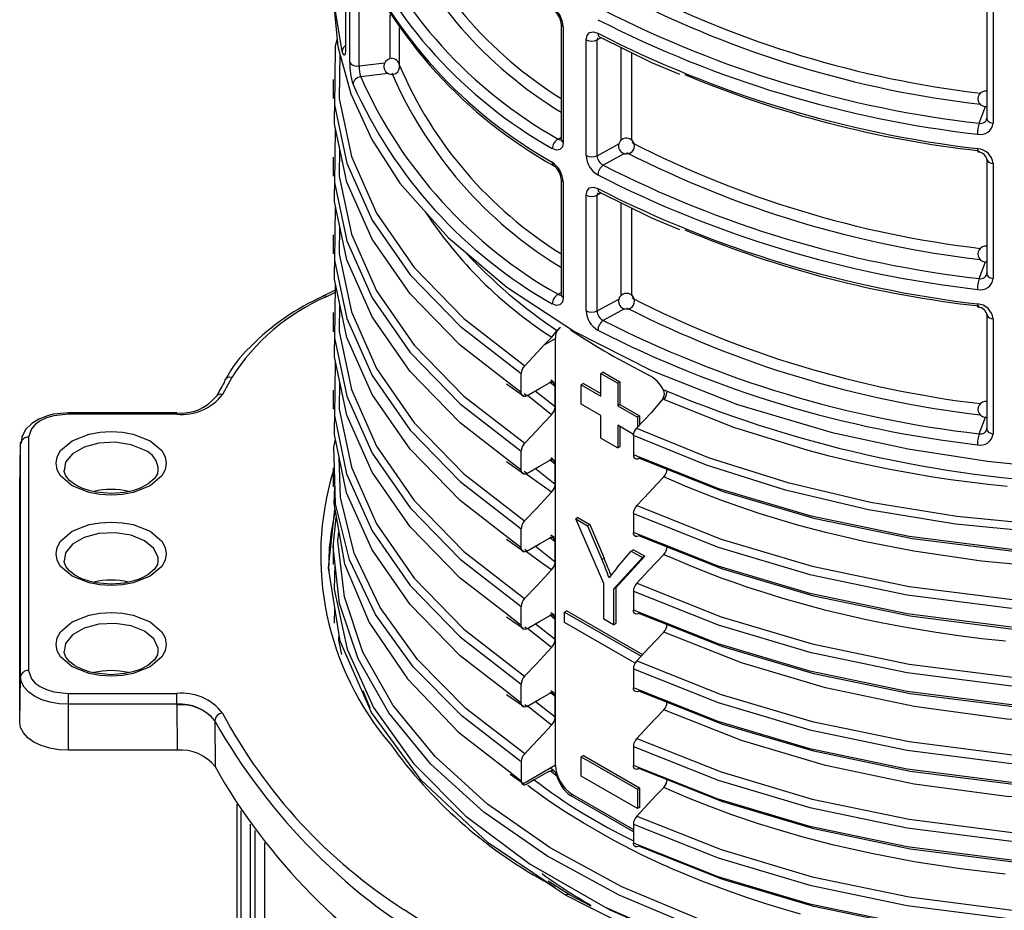
# Model space of a CAD drawing. Units: millimetres. Extents: x 5 to 619, y 2 to 447.
# Drawn here: x 428 to 441, y 183 to 194 of the extents above; entities that cross this region are included whole.
import ezdxf

# ---------------------------------------------------------------- set-up
doc = ezdxf.new("R2010")
doc.units = ezdxf.units.MM

msp = doc.modelspace()

# ---------------------------------------------------------------- linework, layer by layer
for p, q in [((432.2034, 195.3848), (432.2034, 193.9366)), ((432.2568, 193.7728), (432.2568, 195.2229)), ((432.3757, 193.7279), (432.3757, 195.0967)), ((440.2938, 194.513), (440.2938, 193.0629)), ((440.3739, 194.4564), (440.3739, 193.0063)), ((432.7669, 193.8178), (432.7669, 194.3747)), ((434.9226, 194.2648), (434.9226, 192.8032)), ((432.8853, 193.7418), (432.8853, 194.2111)), ((434.9505, 194.2248), (434.9505, 192.7632)), ((435.3875, 194.1406), (435.3923, 194.1136)), ((435.2403, 192.5959), (435.2403, 194.0575)), ((435.3835, 194.0851), (435.3778, 194.0569)), ((435.4295, 194.0844), (435.3778, 194.0569)), ((435.3778, 192.5953), (435.3778, 194.0569)), ((435.6806, 192.79), (435.6806, 193.961)), ((435.8165, 192.7893), (435.8165, 193.8943)), ((432.3757, 193.7279), (432.7009, 193.769)), ((432.0479, 193.5563), (432.0479, 193.3164)), ((432.7428, 193.6337), (432.3962, 193.5898)), ((440.1984, 193.0051), (440.2761, 193.2161)), ((440.2974, 193.0483), (440.2909, 193.0493)), ((432.0741, 192.9454), (432.0684, 192.5753)), ((434.8848, 192.8056), (434.9226, 192.8292)), ((435.3778, 192.5953), (435.6542, 192.7455)), ((432.0478, 192.5762), (432.0478, 192.3363)), ((435.7225, 192.6217), (435.4551, 192.4764)), ((440.2938, 192.5533), (440.2938, 191.1032)), ((440.2944, 192.5469), (440.2938, 192.5533)), ((440.3739, 192.4967), (440.3739, 191.0466)), ((434.9226, 192.3051), (434.9226, 190.8435)), ((434.9505, 192.2651), (434.9505, 190.8035)), ((435.3875, 192.1809), (435.3923, 192.1539)), ((435.2403, 190.6362), (435.2403, 192.0978)), ((435.3835, 192.1254), (435.3778, 192.0972)), ((435.4295, 192.1247), (435.3778, 192.0972)), ((435.3778, 190.6356), (435.3778, 192.0972)), ((432.0742, 191.9648), (432.0684, 191.5949)), ((435.6806, 190.8303), (435.6806, 192.0013)), ((435.8165, 190.8296), (435.8165, 191.9346)), ((432.0478, 191.5948), (432.0478, 191.3549)), ((440.1984, 191.0454), (440.2761, 191.2564)), ((440.2974, 191.0887), (440.2909, 191.0896)), ((432.0743, 190.984), (432.0684, 190.6146)), ((432.0729, 190.8978), (431.9212, 190.8243)), ((431.9387, 190.8291), (431.9244, 190.822)), ((432.0724, 190.8682), (431.9648, 190.816)), ((434.8848, 190.8459), (434.9226, 190.8695)), ((435.3778, 190.6356), (435.6542, 190.7858)), ((432.0479, 190.6143), (432.0479, 190.3743)), ((435.7225, 190.662), (435.4551, 190.5167)), ((440.2938, 190.5936), (440.2938, 189.1435)), ((440.2944, 190.5872), (440.2938, 190.5936)), ((434.872, 190.3896), (434.9047, 190.4182)), ((440.3739, 190.537), (440.3739, 189.0869)), ((434.712, 190.2086), (434.8072, 190.3042)), ((434.712, 190.2086), (434.8536, 190.2902)), ((434.8536, 184.9011), (434.8536, 190.2902)), ((432.0742, 190.0046), (432.0685, 189.6354)), ((430.7684, 189.7974), (430.651, 189.5807)), ((434.421, 189.6053), (434.421, 189.8452)), ((435.4546, 189.8616), (435.4263, 189.8453)), ((435.4263, 189.8453), (435.6385, 189.7228)), ((435.4263, 189.5595), (435.4263, 189.8453)), ((435.4546, 189.8616), (435.6667, 189.7391)), ((434.421, 189.6053), (434.2173, 189.7627)), ((434.2348, 189.7146), (434.4492, 189.5653)), ((434.7802, 189.7405), (434.8473, 189.6871)), ((434.8313, 189.7338), (434.7932, 189.7606)), ((434.8473, 189.4265), (434.8473, 189.6871)), ((435.2071, 189.7187), (435.1788, 189.7024)), ((435.1788, 189.7024), (435.4263, 189.5595)), ((435.1788, 189.4574), (435.1788, 189.7024)), ((435.2071, 189.7187), (435.4263, 189.5921)), ((435.6667, 189.7391), (435.6385, 189.7228)), ((435.6385, 189.7228), (435.6385, 189.437)), ((435.6667, 189.7391), (435.6667, 189.4534)), ((432.048, 189.6353), (432.048, 189.3954)), ((434.4492, 189.5653), (434.456, 189.5605)), ((434.4921, 189.5645), (434.4584, 189.5906)), ((434.804, 189.3265), (434.4944, 189.5726)), ((434.8473, 189.4265), (434.5977, 189.6252)), ((436.2122, 189.6442), (436.2615, 189.6219)), ((435.4263, 189.3145), (435.1788, 189.4574)), ((435.6667, 189.4534), (435.6385, 189.437)), ((435.6385, 189.437), (435.8859, 189.2942)), ((435.6667, 189.4534), (435.9142, 189.3105)), ((436.2066, 189.5268), (436.0622, 189.3552)), ((436.2244, 189.5188), (436.2066, 189.5268)), ((430.0755, 189.3506), (428.7079, 189.3506)), ((428.7079, 189.3323), (428.7079, 189.3506)), ((430.0755, 189.3323), (428.7079, 189.3323)), ((435.4263, 189.0287), (435.4263, 189.3145)), ((436.0622, 189.3552), (435.874, 189.1543)), ((435.9142, 189.3105), (435.8859, 189.2942)), ((435.9142, 189.3105), (435.9142, 189.1972)), ((440.1984, 189.0857), (440.2761, 189.2967)), ((435.6385, 189.1921), (435.6385, 188.9063)), ((435.8363, 189.0778), (435.6385, 189.1921)), ((435.6667, 189.1757), (435.6667, 188.9226)), ((435.8859, 189.2942), (435.8859, 189.167)), ((435.8351, 189.0641), (435.8351, 188.8188)), ((440.2974, 189.129), (440.2909, 189.1299)), ((428.0939, 188.3894), (428.1062, 188.9624)), ((428.1062, 188.9624), (428.1072, 188.9826)), ((428.1062, 186.0183), (428.1062, 188.9624)), ((428.2062, 189.0427), (428.2062, 186.0985)), ((435.4263, 189.0287), (435.6385, 188.9063)), ((434.421, 188.6254), (434.421, 188.8653)), ((435.6667, 188.9226), (435.6385, 188.9063)), ((434.421, 188.6254), (434.2175, 188.7828)), ((434.2349, 188.7346), (434.4492, 188.5854)), ((434.789, 188.7537), (434.8473, 188.7073)), ((434.8309, 188.7538), (434.7937, 188.7811)), ((434.8473, 188.4467), (434.8473, 188.7073)), ((432.048, 188.6565), (432.048, 188.4165)), ((434.4492, 188.5854), (434.4558, 188.5808)), ((434.492, 188.5846), (434.4583, 188.6107)), ((434.8473, 188.4467), (434.5978, 188.6454)), ((428.0939, 188.3894), (428.0941, 188.3982)), ((428.0939, 185.4453), (428.0939, 188.3894)), ((435.8351, 188.0789), (435.8351, 187.8389)), ((432.0479, 187.6577), (432.0863, 188.0298)), ((435.1364, 188.0268), (435.1081, 188.0105)), ((435.1081, 188.0105), (435.2561, 187.925)), ((435.4624, 187.1941), (435.1081, 188.0105)), ((435.1364, 188.0268), (435.2844, 187.9414)), ((435.2844, 187.9414), (435.2561, 187.925)), ((435.2844, 187.9414), (435.4656, 187.5167)), ((434.4209, 187.6455), (434.4209, 187.8854)), ((435.2561, 187.925), (435.4373, 187.5004)), ((434.4209, 187.6455), (434.217, 187.8032)), ((434.2345, 187.755), (434.4491, 187.6055)), ((434.789, 187.7739), (434.8473, 187.7274)), ((434.8357, 187.7763), (434.7955, 187.8048)), ((434.8473, 187.4669), (434.8473, 187.7274)), ((432.0479, 187.6775), (432.0479, 187.4375)), ((434.4491, 187.6055), (434.4554, 187.6011)), ((434.4919, 187.6047), (434.4673, 187.6238)), ((434.8473, 187.4669), (434.5978, 187.6656)), ((435.6311, 187.3965), (435.8092, 187.6058)), ((435.8374, 187.6221), (435.8092, 187.6058)), ((435.8092, 187.6058), (435.9509, 187.524)), ((435.8374, 187.6221), (435.9792, 187.5403)), ((435.4656, 187.5167), (435.4373, 187.5004)), ((435.9509, 187.524), (435.5841, 187.1239)), ((435.9792, 187.5403), (435.6123, 187.1402)), ((435.9792, 187.5403), (435.9509, 187.524)), ((435.4624, 186.7444), (435.4624, 187.1941)), ((435.6123, 187.1402), (435.5841, 187.1239)), ((435.5841, 187.1239), (435.5841, 186.6742)), ((435.6123, 187.1402), (435.6123, 186.6905)), ((435.8352, 187.0991), (435.8352, 186.8591)), ((432.0667, 186.6969), (432.0703, 186.8903)), ((434.4209, 186.6656), (434.2167, 186.8236)), ((434.4209, 186.6656), (434.4209, 186.9055)), ((434.8354, 186.7962), (434.7953, 186.8246)), ((434.995, 186.851), (434.9667, 186.8346)), ((434.9667, 186.8346), (435.9325, 186.2771)), ((434.9667, 186.704), (434.9667, 186.8346)), ((434.995, 186.851), (435.9524, 186.2983)), ((434.2342, 186.7754), (434.4491, 186.6257)), ((434.789, 186.794), (434.8473, 186.7475)), ((434.8473, 186.487), (434.8473, 186.7475)), ((435.8574, 186.1898), (434.9667, 186.704)), ((435.5841, 186.6742), (435.4624, 186.7444)), ((435.5841, 186.6742), (435.6123, 186.6905)), ((434.4491, 186.6257), (434.4554, 186.6213)), ((434.4919, 186.6248), (434.4673, 186.6439)), ((434.804, 186.3869), (434.4994, 186.6292)), ((434.8473, 186.487), (434.5978, 186.6857)), ((435.8353, 186.1192), (435.8353, 185.8793)), ((428.0939, 185.4453), (428.1062, 186.0183)), ((432.4238, 185.8438), (432.5097, 185.6283)), ((434.421, 185.6858), (434.2171, 185.8435)), ((434.421, 185.6858), (434.421, 185.9257)), ((434.8337, 185.8156), (434.7942, 185.843)), ((428.7079, 185.8088), (430.0755, 185.8088)), ((434.2346, 185.7954), (434.4491, 185.6458)), ((434.8473, 185.5071), (434.5977, 185.7058)), ((434.8473, 185.7677), (434.789, 185.8142)), ((434.8473, 185.5071), (434.8473, 185.7677)), ((430.0755, 185.6709), (428.7079, 185.6709)), ((428.7079, 185.0908), (428.7079, 185.6709)), ((430.0756, 185.6622), (430.0755, 185.6709)), ((430.0756, 185.6622), (430.0792, 185.0908)), ((434.4491, 185.6458), (434.4558, 185.6412)), ((434.492, 185.645), (434.4675, 185.664)), ((434.804, 185.407), (434.4944, 185.6532)), ((430.5535, 185.4656), (430.5551, 185.4625)), ((430.5551, 185.4625), (430.5586, 184.8841)), ((430.0792, 185.0908), (428.7079, 185.0908)), ((435.8352, 185.1394), (435.8352, 184.8995)), ((435.2071, 185.0236), (435.1788, 185.0073)), ((435.1788, 185.0073), (435.8859, 184.5991)), ((435.1788, 184.7623), (435.1788, 185.0073)), ((435.2071, 185.0236), (435.9142, 184.6154)), ((434.2588, 184.832), (434.421, 184.706)), ((434.421, 184.9459), (434.421, 184.706)), ((434.8536, 184.9011), (434.4394, 184.6618)), ((434.7889, 184.832), (434.8673, 184.7743)), ((434.834, 184.83), (434.7935, 184.8588)), ((434.2816, 184.7879), (434.4497, 184.6704)), ((435.8859, 184.3541), (435.1788, 184.7623)), ((435.8859, 184.5991), (435.9142, 184.6154)), ((435.8859, 184.5991), (435.8859, 184.3541)), ((435.9142, 184.6154), (435.9142, 184.3704)), ((435.0657, 184.5336), (435.041, 184.5193)), ((435.8351, 184.0609), (435.041, 184.5193)), ((435.0657, 184.5336), (435.8351, 184.0895)), ((430.832, 184.4123), (430.832, 177.4427)), ((430.8335, 184.4098), (430.8335, 177.4325)), ((430.8877, 177.2689), (430.8877, 184.3278)), ((435.9142, 184.3704), (435.8859, 184.3541)), ((431.0065, 177.2328), (431.0065, 184.1575)), ((435.8351, 184.1595), (435.8351, 183.9196)), ((431.0652, 177.2719), (431.0652, 184.0778)), ((431.1837, 183.9245), (431.1837, 177.1953)), ((434.9809, 183.2599), (434.7135, 183.4383)), ((435.0308, 183.2649), (434.7612, 183.4374)), ((435.2602, 183.1206), (434.9809, 183.2599)), ((435.3019, 183.125), (435.0308, 183.2649))]:
    msp.add_line(p, q)
at = {"flags": 128}
for points in [[(432.1635, 193.9156), (432.0582, 194.5431), (432.0621, 194.7629)], [(432.0492, 194.6106), (432.048, 194.5834), (432.1071, 193.9733), (432.2714, 193.3774), (432.535, 192.8013), (432.8915, 192.2501), (433.4985, 191.5618), (434.2392, 190.9347), (435.094, 190.3761), (436.0622, 189.8823), (437.1499, 189.4538), (438.3449, 189.1019), (439.3022, 188.8947), (440.3034, 188.7406), (440.9908, 188.6694)], [(435.2403, 194.0575), (435.2513, 194.1136), (435.2828, 194.1491), (435.3305, 194.1587), (435.3875, 194.1406)], [(432.0977, 194.0709), (432.0749, 193.9771), (432.0684, 193.5559)], [(435.4078, 194.0951), (436.0656, 193.7719), (436.4175, 193.6237)], [(452.8322, 194.0194), (452.8336, 193.7266), (452.7102, 193.051), (452.4617, 192.3872), (452.0918, 191.7431), (451.6043, 191.1264), (451.0053, 190.5443), (450.3024, 190.0037), (449.5037, 189.5111), (448.6193, 189.0721), (447.6599, 188.6918), (446.6368, 188.3749), (445.5629, 188.1247), (444.4511, 187.9442), (443.3148, 187.8356), (442.1681, 187.7996), (441.0247, 187.8367), (439.8987, 187.9463), (438.8037, 188.1264), (437.753, 188.3752), (436.7595, 188.6891), (435.8351, 189.0641)], [(432.2034, 193.9366), (432.2028, 193.9113), (432.2011, 193.8907), (432.1978, 193.8739), (432.1934, 193.8643), (432.1802, 193.8697), (432.1635, 193.9156)], [(435.874, 189.1543), (436.7938, 188.7818), (437.782, 188.4699), (438.8271, 188.2229), (439.9163, 188.0441), (441.0361, 187.9355), (442.1732, 187.8989), (443.3136, 187.9351), (444.4435, 188.0434), (445.5491, 188.2231), (446.617, 188.4722), (447.6343, 188.7875), (448.5883, 189.1659), (449.4678, 189.6027), (450.2619, 190.0927), (450.9608, 190.6305), (451.5564, 191.2095), (452.0412, 191.8229), (452.409, 192.4636), (452.6561, 193.1238), (452.7788, 193.7958), (452.7782, 193.9219)], [(432.1332, 193.8789), (432.1241, 193.3153), (432.2778, 192.5836), (432.5952, 191.8693), (433.0709, 191.1839), (433.6971, 190.539), (434.4643, 189.9452)], [(432.0684, 193.5559), (432.0635, 193.2356), (432.2188, 192.4994), (432.5387, 191.7807), (433.0179, 191.0912), (433.6485, 190.4424), (434.421, 189.8452)], [(434.2173, 189.7627), (433.6485, 190.2025), (433.0179, 190.8513), (432.5387, 191.5408), (432.2188, 192.2595), (432.0635, 192.9957), (432.0684, 193.3163)], [(435.8351, 188.0789), (436.9041, 187.6529), (438.0622, 187.3085), (439.2907, 187.0516), (440.5702, 186.8869), (441.8797, 186.8168), (443.1984, 186.8434), (444.505, 186.9661), (445.7785, 187.1834), (446.9985, 187.4924), (448.1454, 187.8879), (449.2005, 188.3644), (450.1473, 188.9141), (450.9701, 189.5288), (451.6558, 190.1989), (452.1938, 190.9138), (452.5746, 191.6624), (452.793, 192.433), (452.835, 193.0642)], [(435.8784, 188.1791), (436.9414, 187.7562), (438.0928, 187.4143), (439.3141, 187.1595), (440.586, 186.9962), (441.8877, 186.927), (443.1984, 186.9539), (444.4971, 187.0763), (445.7628, 187.2927), (446.9752, 187.6001), (448.1149, 187.9936), (449.1634, 188.4675), (450.1041, 189.0142), (450.9217, 189.6255), (451.603, 190.2917), (452.1375, 191.0024), (452.5157, 191.7467), (452.7326, 192.5128), (452.7735, 193.1308)], [(440.2938, 193.0629), (440.2955, 193.0523), (440.301, 193.0413), (440.3102, 193.0312), (440.3226, 193.0224), (440.3377, 193.0151), (440.355, 193.0097), (440.3739, 193.0063)], [(434.8848, 192.8056), (434.8983, 192.7978), (434.9106, 192.7943), (434.9303, 192.7978), (434.9309, 192.7985)], [(432.1297, 192.682), (432.124, 192.3355), (432.2779, 191.6038), (432.5951, 190.8894), (433.071, 190.2041), (433.6972, 189.5591), (434.4643, 188.9653)], [(434.9505, 192.7632), (434.9399, 192.7074), (434.9099, 192.6727), (434.8649, 192.6646), (434.8117, 192.685)], [(440.1769, 192.6843), (440.1783, 192.6583), (440.1803, 192.6489), (440.1831, 192.6431), (440.1865, 192.6415), (440.1904, 192.644), (440.1984, 192.6588)], [(432.0684, 192.5753), (432.0634, 192.2558), (432.2189, 191.5196), (432.5386, 190.8008), (433.018, 190.1114), (433.6486, 189.4625), (434.421, 188.8653)], [(434.2175, 188.7828), (433.6486, 189.2226), (433.018, 189.8714), (432.5386, 190.5609), (432.2189, 191.2797), (432.0634, 192.0159), (432.0684, 192.3362)], [(435.2403, 192.0978), (435.2513, 192.1539), (435.2828, 192.1894), (435.3305, 192.199), (435.3875, 192.1809)], [(435.4078, 192.1354), (436.0656, 191.8122), (436.4175, 191.664)], [(435.8352, 187.0991), (436.904, 186.673), (438.0622, 186.3287), (439.2907, 186.0717), (440.5701, 185.907), (441.8797, 185.837), (443.1984, 185.8635), (444.505, 185.9863), (445.7786, 186.2036), (446.9985, 186.5125), (448.1454, 186.9081), (449.2006, 187.3845), (450.1472, 187.9343), (450.9702, 188.5489), (451.6558, 189.2191), (452.1937, 189.9339), (452.5747, 190.6825), (452.7929, 191.4531), (452.8351, 192.0853)], [(435.8785, 187.1993), (436.9413, 186.7763), (438.0928, 186.4345), (439.3141, 186.1796), (440.586, 186.0163), (441.8877, 185.9472), (443.1984, 185.974), (444.497, 186.0965), (445.7628, 186.3128), (446.9751, 186.6203), (448.1149, 187.0138), (449.1635, 187.4876), (450.1041, 188.0344), (450.9218, 188.6456), (451.603, 189.3119), (452.1374, 190.0226), (452.5158, 190.7668), (452.7325, 191.5329), (452.7713, 192.1162)], [(432.1297, 191.7023), (432.1239, 191.3556), (432.278, 190.6239), (432.5951, 189.9095), (433.0709, 189.2242), (433.6973, 188.5793), (434.4642, 187.9854)], [(432.0684, 191.5949), (432.0633, 191.2759), (432.2189, 190.5397), (432.5386, 189.8209), (433.0179, 189.1315), (433.6487, 188.4827), (434.4209, 187.8854)], [(434.217, 187.8032), (433.6487, 188.2428), (433.0179, 188.8916), (432.5386, 189.581), (432.2189, 190.2998), (432.0633, 191.036), (432.0684, 191.3548)], [(435.8353, 186.1192), (436.9041, 185.6931), (438.0622, 185.3488), (439.2908, 185.0919), (440.5701, 184.9271), (441.8797, 184.8572), (443.1984, 184.8836), (444.505, 185.0065), (445.7786, 185.2238), (446.9986, 185.5326), (448.1454, 185.9283), (449.2007, 186.4046), (450.1472, 186.9545), (450.9702, 187.5691), (451.6559, 188.2392), (452.1936, 188.9541), (452.5749, 189.7027), (452.7929, 190.4733), (452.8352, 191.107)], [(435.8785, 186.2195), (436.9413, 185.7964), (438.0928, 185.4547), (439.3142, 185.1998), (440.586, 185.0364), (441.8877, 184.9674), (443.1984, 184.9941), (444.497, 185.1166), (445.7628, 185.333), (446.9752, 185.6404), (448.1149, 186.034), (449.1636, 186.5077), (450.104, 187.0546), (450.9218, 187.6658), (451.6031, 188.332), (452.1373, 189.0428), (452.516, 189.787), (452.7324, 190.5531), (452.7713, 191.1367)], [(440.2938, 191.1032), (440.2955, 191.0926), (440.301, 191.0816), (440.3102, 191.0716), (440.3226, 191.0627), (440.3377, 191.0554), (440.355, 191.05), (440.3739, 191.0466)], [(431.9133, 190.8187), (431.9193, 190.8233), (431.9232, 190.8252)], [(434.9505, 190.8035), (434.9399, 190.7477), (434.9099, 190.713), (434.8649, 190.7049), (434.8117, 190.7253)], [(434.8848, 190.8459), (434.8983, 190.8381), (434.9106, 190.8346), (434.9303, 190.8381), (434.9309, 190.8388)], [(432.1297, 190.7219), (432.1239, 190.3758), (432.2779, 189.6441), (432.5952, 188.9297), (433.0707, 188.2444), (433.6973, 187.5995), (434.4642, 187.0056)], [(440.1769, 190.7246), (440.1783, 190.6986), (440.1803, 190.6892), (440.1831, 190.6834), (440.1865, 190.6818), (440.1904, 190.6843), (440.1984, 190.6991)], [(432.0684, 190.6146), (432.0633, 190.2961), (432.2189, 189.5599), (432.5387, 188.8411), (433.0178, 188.1516), (433.6488, 187.5029), (434.4209, 186.9055)], [(434.2167, 186.8236), (433.6488, 187.263), (433.0178, 187.9117), (432.5387, 188.6012), (432.2189, 189.32), (432.0633, 190.0562), (432.0684, 190.3742)], [(434.712, 190.2086), (434.6219, 190.1128), (434.4643, 189.9452)], [(435.8352, 185.1394), (436.9041, 184.7133), (438.0622, 184.3689), (439.2909, 184.1121), (440.5702, 183.9472), (441.8797, 183.8774), (443.1985, 183.9038), (444.505, 184.0265), (445.7786, 184.244), (446.9986, 184.5527), (448.1453, 184.9485), (449.2007, 185.4248), (450.1472, 185.9746), (450.9701, 186.5893), (451.656, 187.2593), (452.1936, 187.9743), (452.5748, 188.7229), (452.7929, 189.4934), (452.8351, 190.1269)], [(435.8785, 185.2396), (436.9414, 184.8166), (438.0928, 184.4747), (439.3143, 184.22), (440.586, 184.0565), (441.8877, 183.9876), (443.1985, 184.0143), (444.4971, 184.1367), (445.7628, 184.3533), (446.9753, 184.6605), (448.1148, 185.0542), (449.1636, 185.5279), (450.1041, 186.0747), (450.9217, 186.686), (451.6032, 187.3521), (452.1372, 188.0629), (452.516, 188.8072), (452.7325, 189.5732), (452.7711, 190.1566)], [(432.1297, 189.7419), (432.124, 189.3959), (432.2778, 188.6643), (432.5953, 187.9499), (433.0707, 187.2645), (433.6972, 186.6197), (434.4642, 186.0258)], [(434.4921, 189.5645), (434.5726, 189.6108), (434.6531, 189.6571), (434.7762, 189.7279)], [(434.8473, 189.6871), (434.8433, 189.7117), (434.8318, 189.729), (434.8141, 189.7371), (434.792, 189.7349), (434.7762, 189.7279)], [(450.3334, 189.789), (450.219, 189.7017), (449.275, 189.1428), (448.2199, 188.6576), (447.0708, 188.2539), (445.8462, 187.9379), (444.5663, 187.7141), (443.2519, 187.5865), (441.9243, 187.5561), (440.6054, 187.6236), (439.3163, 187.7873), (438.0784, 188.0443), (436.9117, 188.3902), (435.8351, 188.8188)], [(432.0685, 189.6354), (432.0635, 189.3162), (432.2187, 188.58), (432.5388, 187.8613), (433.0177, 187.1718), (433.6487, 186.5231), (434.421, 185.9257)], [(434.4921, 189.5645), (434.4685, 189.5555), (434.4475, 189.5569), (434.4316, 189.5684), (434.4227, 189.5888), (434.421, 189.6053)], [(436.2244, 189.5188), (437.0986, 189.1693), (438.0371, 188.8772), (438.1954, 188.8353), (438.2866, 188.812), (438.4304, 188.7767), (438.6278, 188.7307), (439.0499, 188.642), (439.6141, 188.5429), (439.8424, 188.5088), (440.0746, 188.4776), (440.3108, 188.4494), (440.5508, 188.4244)], [(428.7079, 189.3506), (428.5155, 189.331), (428.4438, 189.3126), (428.3369, 189.2705), (428.2451, 189.2137), (428.1692, 189.1383), (428.1193, 189.0441), (428.111, 188.9608)], [(428.7079, 189.3323), (428.5232, 189.312), (428.4324, 189.2848), (428.3531, 189.2475), (428.2885, 189.2017), (428.2414, 189.1493), (428.2062, 189.0427)], [(430.0755, 189.3323), (430.0755, 189.3419), (430.0755, 189.3481), (430.0755, 189.3506), (430.0755, 189.3506)], [(434.2171, 185.8435), (433.6487, 186.2832), (433.0177, 186.9319), (432.5388, 187.6214), (432.2187, 188.3401), (432.0635, 189.0763), (432.0684, 189.3953)], [(434.804, 189.3265), (434.7102, 189.2268), (434.6165, 189.1271), (434.4643, 188.9653)], [(435.8784, 184.2597), (436.9414, 183.8368), (438.0927, 183.4948), (439.3142, 183.2402), (440.586, 183.0767), (441.8877, 183.0077), (443.1984, 183.0345), (444.4971, 183.1568), (445.7628, 183.3734), (446.9753, 183.6807), (448.1149, 184.0743), (449.1635, 184.5481), (450.1042, 185.0948), (450.9216, 185.7061), (451.6032, 186.3723), (452.1373, 187.0831), (452.5158, 187.8273), (452.7326, 188.5934), (452.7711, 189.1764)], [(429.7393, 188.9973), (429.8856, 188.8729), (429.9285, 188.795), (429.9428, 188.7136), (429.9285, 188.6323), (429.8856, 188.5543), (429.7393, 188.4299), (429.5239, 188.3454), (429.3889, 188.3207), (429.2479, 188.3124), (429.107, 188.3207), (428.9719, 188.3454), (428.7565, 188.4299), (428.6102, 188.5543), (428.5673, 188.6322), (428.553, 188.7136), (428.5673, 188.7949), (428.6102, 188.8729), (428.7565, 188.9973), (428.9719, 189.0818), (429.1069, 189.1065), (429.2479, 189.1148), (429.3888, 189.1065), (429.5239, 189.0818), (429.7393, 188.9973)], [(435.8351, 184.1595), (436.9042, 183.7335), (438.0622, 183.389), (439.2908, 183.1323), (440.5702, 182.9674), (441.8797, 182.8975), (443.1984, 182.924), (444.5051, 183.0466), (445.7785, 183.2641), (446.9986, 183.5729), (448.1454, 183.9686), (449.2006, 184.445), (450.1473, 184.9947), (450.97, 185.6095), (451.656, 186.2795), (452.1936, 186.9944), (452.5747, 187.743), (452.7931, 188.5136), (452.835, 189.1459)], [(449.2897, 189.152), (449.2141, 189.1072), (448.1699, 188.6262), (447.0325, 188.2259), (445.8203, 187.9123), (444.5533, 187.69), (443.2519, 187.5628), (441.9375, 187.532), (440.6314, 187.598), (439.3548, 187.7594), (438.1286, 188.013), (436.9729, 188.3547), (435.9061, 188.7783)], [(440.2938, 189.1435), (440.2955, 189.1329), (440.301, 189.122), (440.3102, 189.1119), (440.3226, 189.103), (440.3377, 189.0957), (440.355, 189.0903), (440.3739, 189.0869)], [(429.6687, 188.8791), (429.4994, 188.9475), (429.2998, 188.9784), (429.0939, 188.968), (428.9066, 188.9176), (428.7605, 188.8332), (428.6731, 188.7251), (428.6537, 188.6182)], [(432.0659, 188.6568), (432.0582, 188.916), (432.0766, 189.0138)], [(450.3468, 188.8233), (450.1473, 188.6742), (449.2005, 188.1245), (448.1454, 187.648), (446.9985, 187.2525), (445.7785, 186.9435), (444.505, 186.7262), (443.1984, 186.6035), (441.8797, 186.5769), (440.5702, 186.6469), (439.2907, 186.8117), (438.0622, 187.0686), (436.9041, 187.413), (435.8351, 187.8389)], [(435.8351, 188.8188), (435.8391, 188.7942), (435.8505, 188.7769), (435.8682, 188.7689), (435.8901, 188.7711), (435.9061, 188.7783)], [(434.4643, 185.046), (433.7226, 185.6173), (433.1113, 186.2364), (432.6394, 186.8939), (432.3137, 187.5795), (432.1397, 188.2827), (432.1253, 188.7828)], [(434.492, 188.5846), (434.5725, 188.6309), (434.6531, 188.6772), (434.7762, 188.748)], [(434.8473, 188.7073), (434.8434, 188.7319), (434.8319, 188.7492), (434.8141, 188.7573), (434.7921, 188.7551), (434.7762, 188.748)], [(429.2479, 188.3308), (429.0552, 188.348), (428.9836, 188.364), (428.8783, 188.3995), (428.7906, 188.4445), (428.7216, 188.4974), (428.6763, 188.5534), (428.6547, 188.6105), (428.6559, 188.6203)], [(429.8377, 188.624), (429.8326, 188.58), (429.7947, 188.519), (429.7102, 188.4476), (429.6119, 188.3972), (429.5212, 188.3665), (429.4156, 188.3438), (429.2479, 188.3308)], [(434.421, 184.9459), (433.6743, 185.5205), (433.0588, 186.1432), (432.5835, 186.8045), (432.2551, 187.4941), (432.0794, 188.2016), (432.0659, 188.6568)], [(434.492, 188.5846), (434.4684, 188.5757), (434.4475, 188.577), (434.4316, 188.5886), (434.4226, 188.6089), (434.421, 188.6254)], [(434.804, 188.3467), (434.4969, 188.5677), (434.4846, 188.5773)], [(436.2182, 188.5418), (436.1282, 188.4457), (436.0382, 188.3497), (435.8784, 188.1791)], [(440.9879, 187.4081), (440.2278, 187.4792), (439.3738, 187.6028), (438.743, 187.7255), (438.2619, 187.8384), (437.9213, 187.9292), (437.713, 187.9895), (437.4239, 188.0792), (437.1653, 188.1659), (436.9397, 188.2469), (436.7, 188.3387), (436.4802, 188.4281), (436.2182, 188.5418)], [(432.0658, 188.4163), (432.0549, 188.2034), (432.1923, 187.4446), (432.5046, 186.7028), (432.986, 185.9908), (433.6284, 185.3213), (434.2588, 184.832)], [(434.804, 188.3467), (434.7102, 188.247), (434.6165, 188.1473), (434.4642, 187.9854)], [(449.563, 188.3349), (449.1396, 188.0888), (448.0954, 187.6165), (446.9602, 187.2243), (445.7526, 186.9179), (444.492, 186.702), (443.1984, 186.5798), (441.8928, 186.5528), (440.5961, 186.6214), (439.3291, 186.7837), (438.1124, 187.0373), (436.9653, 187.3775), (435.9061, 187.7985)], [(434.8507, 183.3544), (434.0049, 183.9243), (433.1579, 184.7139), (432.5307, 185.5691), (432.138, 186.4697), (431.9892, 187.3944), (432.0714, 188.1293)], [(428.7565, 187.2869), (428.6102, 187.4112), (428.5673, 187.4892), (428.553, 187.5706), (428.5673, 187.6519), (428.6102, 187.7299), (428.7565, 187.8542), (428.9719, 187.9387), (429.1069, 187.9635), (429.2479, 187.9717), (429.3888, 187.9635), (429.5239, 187.9387), (429.7393, 187.8542), (429.8856, 187.7299), (429.9285, 187.652), (429.9428, 187.5706), (429.9285, 187.4892), (429.8856, 187.4112), (429.7393, 187.2869), (429.5239, 187.2024), (429.3889, 187.1777), (429.2479, 187.1694), (429.107, 187.1777), (428.9719, 187.2024), (428.7565, 187.2869)], [(429.8426, 187.4819), (429.8407, 187.5231), (429.7872, 187.6384), (429.6687, 187.7361), (429.4994, 187.8045), (429.2998, 187.8354), (429.0939, 187.825), (428.9066, 187.7746), (428.7605, 187.6902), (428.6731, 187.5821), (428.6534, 187.4789)], [(436.695, 182.9449), (435.6901, 183.3678), (434.7864, 183.8583), (433.9967, 184.4085), (433.3335, 185.0101), (432.8063, 185.6539), (432.4228, 186.3297), (432.1894, 187.0273), (432.1088, 187.7361), (432.12, 187.8437)], [(435.9061, 187.7985), (435.8826, 187.7894), (435.8616, 187.7907), (435.8458, 187.8021), (435.8368, 187.8222), (435.8351, 187.8389)], [(450.347, 187.8437), (450.1472, 187.6944), (449.2006, 187.1446), (448.1454, 186.6682), (446.9985, 186.2726), (445.7786, 185.9636), (444.505, 185.7464), (443.1984, 185.6236), (441.8797, 185.5971), (440.5701, 185.6671), (439.2907, 185.8318), (438.0622, 186.0888), (436.904, 186.4331), (435.8352, 186.8591)], [(434.4919, 187.6047), (434.5724, 187.651), (434.6529, 187.6973), (434.7762, 187.7682)], [(434.8472, 187.7273), (434.8432, 187.752), (434.8317, 187.7693), (434.814, 187.7773), (434.7919, 187.7752), (434.7762, 187.7682)], [(436.6658, 182.8387), (435.6546, 183.2639), (434.745, 183.7572), (433.9502, 184.3105), (433.2824, 184.9156), (432.7515, 185.563), (432.3651, 186.2428), (432.1297, 186.9447), (432.0479, 187.6577), (432.0479, 187.6577)], [(434.4919, 187.6047), (434.4683, 187.5957), (434.4474, 187.5971), (434.4315, 187.6087), (434.4225, 187.629), (434.4209, 187.6455)], [(434.804, 187.3668), (434.6775, 187.4551), (434.4884, 187.5955)], [(436.2182, 187.5619), (436.1246, 187.462), (436.0309, 187.362), (435.8785, 187.1993)], [(440.5298, 186.4667), (440.2319, 186.4988), (439.9407, 186.5355), (439.6565, 186.5767), (439.379, 186.6219), (439.2774, 186.6398), (439.1365, 186.6657), (438.9604, 186.7001), (438.7537, 186.7432), (438.2678, 186.857), (437.719, 187.0078), (437.4843, 187.0801), (437.2814, 187.1465), (437.1067, 187.2067), (436.957, 187.2607), (436.7196, 187.351), (436.5449, 187.4213), (436.3076, 187.5222), (436.2421, 187.5512), (436.2248, 187.5589), (436.2201, 187.561), (436.2184, 187.5618), (436.2182, 187.5619)], [(429.2479, 187.1878), (429.0552, 187.205), (428.9836, 187.221), (428.8783, 187.2565), (428.7906, 187.3014), (428.7216, 187.3544), (428.6763, 187.4104), (428.6547, 187.4675), (428.6561, 187.4796)], [(429.8377, 187.4811), (429.8326, 187.437), (429.7947, 187.376), (429.7102, 187.3046), (429.6119, 187.2542), (429.5212, 187.2234), (429.4156, 187.2008), (429.2479, 187.1878)], [(432.0693, 187.4374), (432.0627, 187.1251), (432.223, 186.3677), (432.5574, 185.629), (433.0602, 184.9219), (433.7225, 184.2587), (434.5337, 183.6512), (435.4792, 183.1099), (436.5435, 182.6445)], [(434.804, 187.3668), (434.7102, 187.2671), (434.6165, 187.1675), (434.4642, 187.0056)], [(449.5428, 187.3434), (449.1396, 187.1088), (448.0954, 186.6367), (446.9602, 186.2445), (445.7527, 185.938), (444.4919, 185.7222), (443.1984, 185.5999), (441.8928, 185.573), (440.5961, 185.6415), (439.3292, 185.8038), (438.1124, 186.0575), (436.9652, 186.3976), (435.9062, 186.8186)], [(449.4219, 187.1994), (448.5183, 186.7186), (447.5235, 186.3051), (446.4529, 185.9646), (445.3223, 185.7021), (444.1486, 185.5211), (442.9495, 185.424), (441.7428, 185.4122), (440.5466, 185.4852), (439.3791, 185.6421), (438.2574, 185.8799), (437.1984, 186.1948), (436.2182, 186.582)], [(428.7565, 186.1439), (428.6102, 186.2682), (428.5673, 186.3461), (428.553, 186.4275), (428.5673, 186.5089), (428.6102, 186.5869), (428.7565, 186.7112), (428.9719, 186.7957), (429.1069, 186.8204), (429.2479, 186.8287), (429.3888, 186.8205), (429.5239, 186.7957), (429.7393, 186.7112), (429.8856, 186.5869), (429.9285, 186.5089), (429.9428, 186.4275), (429.9285, 186.3462), (429.8856, 186.2682), (429.7393, 186.1439), (429.5239, 186.0594), (429.3889, 186.0346), (429.2479, 186.0264), (429.107, 186.0346), (428.9719, 186.0594), (428.7565, 186.1439)], [(435.9062, 186.8186), (435.8826, 186.8096), (435.8617, 186.8109), (435.8459, 186.8223), (435.8369, 186.8424), (435.8352, 186.8591)], [(450.3473, 186.8641), (450.1472, 186.7146), (449.2007, 186.1647), (448.1454, 185.6884), (446.9986, 185.2927), (445.7786, 184.9839), (444.505, 184.7666), (443.1984, 184.6437), (441.8797, 184.6173), (440.5701, 184.6872), (439.2908, 184.852), (438.0622, 185.1089), (436.9041, 185.4532), (435.8353, 185.8793)], [(429.8426, 186.3389), (429.8407, 186.3801), (429.7872, 186.4953), (429.6687, 186.5931), (429.4994, 186.6615), (429.2998, 186.6924), (429.0939, 186.682), (428.9066, 186.6315), (428.7605, 186.5472), (428.6731, 186.4391), (428.6534, 186.3359)], [(434.4919, 186.6248), (434.5724, 186.6711), (434.6529, 186.7174), (434.7762, 186.7884)], [(434.8472, 186.7475), (434.8433, 186.7722), (434.8318, 186.7895), (434.814, 186.7975), (434.792, 186.7953), (434.7762, 186.7884)], [(434.4919, 186.6248), (434.4683, 186.6159), (434.4473, 186.6173), (434.4315, 186.6288), (434.4225, 186.6491), (434.4209, 186.6656)], [(436.2182, 186.582), (436.1246, 186.4821), (436.0309, 186.3821), (435.8785, 186.2195)], [(432.1575, 186.3004), (432.1218, 186.4794), (432.1234, 186.5604)], [(429.2479, 186.0447), (429.0552, 186.062), (428.9836, 186.078), (428.8783, 186.1135), (428.7906, 186.1584), (428.7216, 186.2113), (428.6763, 186.2673), (428.6547, 186.3245), (428.6561, 186.3366)], [(429.8377, 186.3381), (429.8326, 186.2939), (429.7947, 186.2329), (429.7102, 186.1616), (429.6119, 186.1112), (429.5212, 186.0804), (429.4156, 186.0577), (429.2479, 186.0447)], [(434.804, 186.3869), (434.7102, 186.2873), (434.6165, 186.1876), (434.4642, 186.0258)], [(449.5426, 186.3633), (449.1397, 186.129), (448.0953, 185.6569), (446.9602, 185.2646), (445.7527, 184.9582), (444.4919, 184.7424), (443.1984, 184.62), (441.8928, 184.5932), (440.5961, 184.6616), (439.3292, 184.824), (438.1124, 185.0776), (436.9652, 185.4177), (435.9063, 185.8388)], [(449.4219, 186.2195), (448.5181, 185.7389), (447.5234, 185.3254), (446.4529, 184.9848), (445.3222, 184.7224), (444.1486, 184.5413), (442.9495, 184.4443), (441.7428, 184.4324), (440.5467, 184.5054), (439.3791, 184.6623), (438.2574, 184.9), (437.1985, 185.215), (436.2182, 185.6022)], [(428.2062, 186.0985), (428.2414, 185.9919), (428.2884, 185.9395), (428.3531, 185.8937), (428.4323, 185.8564), (428.5232, 185.8292), (428.7079, 185.8088)], [(428.7079, 185.6709), (428.5905, 185.6776), (428.4776, 185.6973), (428.3736, 185.7294), (428.2824, 185.7726), (428.2076, 185.8253), (428.152, 185.8853), (428.1177, 185.9505), (428.1062, 186.0183)], [(450.3475, 185.8843), (450.1472, 185.7347), (449.2007, 185.1849), (448.1453, 184.7086), (446.9986, 184.3128), (445.7786, 184.0041), (444.505, 183.7866), (443.1985, 183.6639), (441.8797, 183.6375), (440.5702, 183.7072), (439.2909, 183.8722), (438.0622, 184.129), (436.9041, 184.4734), (435.8352, 184.8995)], [(435.9063, 185.8388), (435.8827, 185.8298), (435.8618, 185.8311), (435.8459, 185.8425), (435.8369, 185.8626), (435.8353, 185.8793)], [(428.7079, 185.6709), (428.7079, 185.6879), (428.7079, 185.7064), (428.7079, 185.7257), (428.7079, 185.745), (428.7079, 185.7636), (428.7079, 185.7809), (428.7079, 185.7962), (428.7079, 185.8088)], [(430.0755, 185.6709), (430.0755, 185.6879), (430.0755, 185.7064), (430.0755, 185.7257), (430.0755, 185.745), (430.0755, 185.7636), (430.0755, 185.7809), (430.0755, 185.7962), (430.0755, 185.8088)], [(434.492, 185.645), (434.5725, 185.6913), (434.653, 185.7376), (434.7762, 185.8085)], [(434.8471, 185.7676), (434.8432, 185.7923), (434.8317, 185.8096), (434.814, 185.8176), (434.7919, 185.8154), (434.7762, 185.8085)], [(434.492, 185.645), (434.4684, 185.6361), (434.4474, 185.6375), (434.4316, 185.649), (434.4226, 185.6693), (434.421, 185.6858)], [(436.2182, 185.6022), (436.1246, 185.5022), (436.0309, 185.4023), (435.8785, 185.2396)], [(428.7079, 185.0908), (428.5881, 185.0976), (428.4729, 185.1178), (428.3668, 185.1506), (428.2738, 185.1946), (428.1974, 185.2483), (428.1407, 185.3096), (428.1057, 185.3761), (428.0939, 185.4453)], [(434.4643, 185.046), (434.5548, 185.1422), (434.6453, 185.2384), (434.804, 185.407)], [(449.5424, 185.3834), (449.1397, 185.1492), (448.0953, 184.6771), (446.9603, 184.2847), (445.7527, 183.9784), (444.492, 183.7625), (443.1985, 183.6402), (441.8928, 183.6133), (440.5961, 183.6817), (439.3293, 183.8442), (438.1124, 184.0977), (436.9653, 184.4379), (435.9063, 184.859)], [(434.7775, 184.8278), (434.6714, 184.7668), (434.5823, 184.7156), (434.4933, 184.6644)], [(434.7775, 184.8278), (434.8012, 184.8364), (434.8236, 184.8342), (434.8427, 184.8211), (434.8573, 184.7996), (434.8673, 184.7743)], [(450.3475, 184.9044), (450.1473, 184.7548), (449.2006, 184.2051), (448.1454, 183.7286), (446.9986, 183.333), (445.7785, 183.0242), (444.5051, 182.8067), (443.1984, 182.6841), (441.8797, 182.6576), (440.5702, 182.7274), (439.2908, 182.8924), (438.0622, 183.1491), (436.9042, 183.4936), (435.8351, 183.9196)], [(435.9063, 184.859), (435.8827, 184.85), (435.8618, 184.8512), (435.8459, 184.8626), (435.8369, 184.8828), (435.8352, 184.8995)], [(451.8217, 184.7932), (451.6228, 184.5524), (450.7623, 183.8123), (449.7245, 183.1528), (448.5294, 182.5869), (447.8823, 182.3435), (447.2088, 182.1292), (446.5674, 181.9574), (445.9127, 181.8119), (445.3435, 181.708), (444.7713, 181.6238), (444.1357, 181.5528), (443.4191, 181.5003), (441.8733, 181.4834), (440.3398, 181.5971), (438.8544, 181.8382), (437.4441, 182.2023), (436.1409, 182.6812), (435.2602, 183.1206)], [(437.9444, 183.0237), (437.7312, 183.085), (437.5069, 183.1536), (437.2751, 183.2293), (437.0399, 183.3111), (436.6995, 183.4394), (436.4753, 183.5307), (436.3421, 183.5876), (436.3047, 183.604), (436.2852, 183.6125), (436.2852, 183.6125), (436.2852, 183.6125), (436.2852, 183.6125), (436.2852, 183.6125), (436.2852, 183.6125), (436.2852, 183.6125), (436.2852, 183.6125), (436.2851, 183.6126), (436.285, 183.6126), (436.2846, 183.6128), (436.2833, 183.6134), (436.2784, 183.6155), (436.2602, 183.6236), (436.1908, 183.6548), (435.9395, 183.7729), (435.5887, 183.9521), (435.2004, 184.173), (434.9556, 184.3263), (434.7495, 184.465), (434.5741, 184.5908), (434.5035, 184.6445)], [(436.2182, 184.6224), (436.1246, 184.5224), (436.0309, 184.4225), (435.8784, 184.2597)], [(440.5247, 183.5277), (439.964, 183.5928), (439.3791, 183.6823), (438.8183, 183.7899), (438.3471, 183.8978), (437.978, 183.9942), (437.7191, 184.0684), (437.4148, 184.163), (437.0783, 184.2775), (436.8001, 184.3803), (436.5088, 184.4966), (436.2182, 184.6223)], [(449.564, 184.4161), (449.1396, 184.1694), (448.0953, 183.6972), (446.9603, 183.3048), (445.7526, 182.9986), (444.492, 182.7825), (443.1984, 182.6604), (441.8928, 182.6334), (440.5962, 182.7019), (439.3293, 182.8644), (438.1124, 183.1178), (436.9653, 183.4581), (435.9062, 183.8791)], [(435.9062, 183.8791), (435.8826, 183.8701), (435.8617, 183.8713), (435.8458, 183.8827), (435.8368, 183.9029), (435.8351, 183.9196)], [(449.1612, 183.2052), (449.0914, 183.165), (448.0104, 182.6839), (446.8346, 182.2882), (445.5841, 181.9839), (444.2803, 181.7761), (442.9453, 181.6679), (441.6018, 181.6606), (440.2727, 181.7543), (438.9806, 181.9468), (437.7476, 182.2347), (436.5945, 182.6126), (435.541, 183.0737), (434.6052, 183.61)], [(438.9659, 180.7604), (437.5652, 181.0534), (436.2057, 181.4523), (434.9228, 181.9539), (433.7505, 182.5497), (432.9437, 183.0787)]]:
    msp.add_lwpolyline(points, dxfattribs=at)
for centre, radius, start, end in [((437.6781, 197.7446), 5.2133, 203.17166, 238.09231), ((437.7937, 197.9445), 5.905, 203.92703, 240.48743), ((437.7002, 197.7189), 5.35, 203.34266, 238.72287), ((437.7563, 197.8805), 5.9719, 203.95805, 240.45756), ((437.7564, 197.7189), 5.9808, 204.14563, 240.50441), ((437.7425, 197.6511), 5.9446, 203.99411, 240.69182), ((441.7434, 206.3402), 13.0446, 242.9763, 263.26304), ((441.7559, 206.3865), 13.2326, 243.00365, 263.30222), ((434.6308, 194.209), 0.3201, 2.8291, 55.58913), ((434.7117, 194.2541), 0.2111, 2.46314, 55.06809), ((441.7728, 206.8004), 13.8848, 242.93479, 263.48936), ((441.763, 206.7843), 14.0071, 242.92482, 263.49801), ((434.9721, 194.2697), 0.0498, 186.24876, 244.29247), ((441.8346, 206.7397), 14.1528, 242.90058, 263.27329), ((435.3097, 194.196), 0.1549, 243.40769, 296.08971), ((435.4206, 194.1217), 0.0295, 196.01493, 244.34719), ((432.2508, 193.911), 0.0875, 122.81632, 176.97193), ((433.1656, 193.7692), 0.9088, 179.76939, 197.50638), ((432.3489, 193.8366), 0.112, 214.73308, 283.85016), ((432.7878, 193.7209), 0.1, 50.55779, 230.55508), ((432.7987, 193.7282), 0.0875, 7.08043, 53.03644), ((432.7748, 193.7166), 0.3993, 178.37753, 198.5035), ((432.7878, 193.7202), 0.0995, 230.33565, 10.84506), ((437.6781, 195.7849), 5.2134, 203.17182, 238.09227), ((432.4041, 193.4843), 0.1059, 94.31001, 173.7753), ((437.7937, 195.9848), 5.905, 203.92703, 240.48743), ((437.7002, 195.7592), 5.3501, 203.34282, 238.72282), ((441.6568, 205.9528), 13.3738, 247.24155, 263.73967), ((437.7563, 195.9208), 5.9719, 203.95805, 240.45756), ((440.2803, 193.3132), 0.0993, 82.16494, 277.83523), ((440.2173, 193.0819), 0.079, 256.16546, 354.97827), ((440.2157, 193.0214), 0.1589, 255.87432, 354.53899), ((440.6228, 192.8682), 0.4459, 162.12271, 180.12014), ((434.9601, 192.6775), 0.1486, 120.44623, 177.12698), ((434.971, 192.8073), 0.0486, 184.78703, 245.01145), ((435.7488, 192.7176), 0.1, 30.03882, 210.03589), ((435.7488, 192.7176), 0.1, 210.03711, 30.0376), ((441.7434, 204.3806), 13.0447, 242.9764, 263.26305), ((440.1627, 192.4722), 0.2126, 6.63121, 86.17188), ((435.539, 192.6104), 0.299, 182.76655, 239.56915), ((435.3097, 192.7345), 0.1549, 243.40769, 296.08971), ((435.5167, 192.601), 0.139, 182.33086, 243.71024), ((441.7559, 204.4268), 13.2326, 243.00373, 263.30225), ((440.1804, 192.5245), 0.1175, 6.39558, 88.01155), ((440.3741, 192.5875), 0.0908, 210.64149, 269.84452), ((434.8603, 192.5078), 0.0489, 173.50745, 235.88811), ((434.6308, 192.2493), 0.3201, 2.8291, 55.58913), ((434.7117, 192.2944), 0.2111, 2.46409, 55.06714), ((435.5465, 192.3462), 0.1591, 125.05155, 177.71462), ((441.7728, 204.8408), 13.885, 242.93487, 263.48917), ((434.9721, 192.31), 0.0498, 186.24876, 244.29247), ((441.763, 204.8245), 14.007, 242.92473, 263.4981), ((441.8347, 204.7801), 14.153, 242.90066, 263.27311), ((435.4206, 192.162), 0.0295, 196.01493, 244.34719), ((435.3097, 192.2363), 0.1549, 243.40769, 296.08971), ((437.7309, 194.8473), 5.4026, 213.21738, 237.23805), ((441.6568, 203.9934), 13.374, 247.24163, 263.73945), ((440.2803, 191.3535), 0.0993, 82.16494, 277.83523), ((438.477, 195.7772), 6.4825, 222.74746, 236.21163), ((440.2157, 191.0617), 0.1589, 255.87432, 354.53899), ((440.6227, 190.9085), 0.4458, 162.12105, 180.12118), ((440.2173, 191.1222), 0.079, 256.17233, 354.97518), ((433.0408, 188.3403), 2.6994, 113.49133, 147.33242), ((433.1845, 188.0206), 3.0718, 114.21816, 135.20911), ((431.9354, 190.782), 0.0449, 49.2026, 105.78843), ((434.9601, 190.7178), 0.1486, 120.44756, 177.12566), ((434.971, 190.8476), 0.0486, 184.78703, 245.01145), ((435.7488, 190.7579), 0.1, 30.03525, 210.03704), ((435.7488, 190.7579), 0.1, 210.0361, 30.03619), ((441.7434, 202.4209), 13.0447, 242.9764, 263.26305), ((441.7559, 202.4671), 13.2326, 243.00373, 263.30225), ((440.1627, 190.5125), 0.2126, 6.63223, 86.17234), ((440.1804, 190.5648), 0.1175, 6.39704, 88.0101), ((435.539, 190.6507), 0.299, 182.76763, 239.56909), ((435.3097, 190.7748), 0.1549, 243.40769, 296.08971), ((435.5167, 190.6413), 0.1389, 182.33069, 243.71256), ((440.3741, 190.6278), 0.0908, 210.64149, 269.84452), ((435.0018, 190.3059), 0.1491, 125.28605, 186.02631), ((435.5465, 190.3865), 0.1591, 125.05481, 177.71136), ((441.7728, 202.8812), 13.885, 242.93487, 263.48917), ((434.4894, 190.6122), 0.4426, 315.89571, 329.81754), ((440.1437, 198.0945), 9.234, 236.45413, 243.55124), ((441.763, 202.8648), 14.007, 242.92473, 263.4981), ((432.0934, 189.0284), 1.5883, 133.27868, 152.39667), ((434.5775, 189.8369), 0.1567, 136.2475, 176.96879), ((430.7474, 189.7202), 0.08, 74.80568, 144.20278), ((435.8219, 189.4384), 0.4413, 27.80997, 61.72497), ((435.2815, 187.0968), 5.3092, 150.21922, 152.25066), ((430.7359, 189.7345), 0.0624, 148.67906, 180.62683), ((430.1388, 189.9766), 0.6474, 264.38779, 322.2991), ((430.1386, 189.894), 0.5472, 263.38152, 322.11062), ((430.6303, 189.5081), 0.0755, 74.02066, 141.98835), ((436.1195, 189.5898), 0.1075, 324.14523, 30.4332), ((436.0889, 189.6258), 0.1726, 321.70776, 358.70816), ((442.2223, 204.0166), 15.58, 247.50564, 288.63072), ((434.6944, 189.4333), 0.1531, 315.72392, 357.46874), ((440.2803, 189.3938), 0.0993, 82.16658, 277.83358), ((435.9732, 189.058), 0.1383, 135.82923, 177.46311), ((440.2157, 189.102), 0.1589, 255.87333, 354.53997), ((440.6227, 188.9488), 0.4458, 162.12105, 180.1212), ((440.2173, 189.1625), 0.079, 256.17037, 354.97714), ((428.198, 188.9504), 0.0926, 84.96042, 172.52613), ((434.5774, 188.857), 0.1567, 136.24664, 176.97004), ((429.5631, 188.6203), 0.2795, 0.91848, 67.82098), ((435.5616, 187.5524), 3.6705, 163.18644, 220.54473), ((436.1079, 188.6488), 0.1536, 315.88576, 357.46906), ((434.6944, 188.4535), 0.153, 315.75318, 357.4691), ((429.2479, 187.4471), 0.9357, 76.60015, 103.45375), ((435.9922, 188.0705), 0.1574, 136.34768, 176.94124), ((434.8624, 187.4166), 2.8709, 166.24498, 181.21251), ((434.5774, 187.8771), 0.1567, 136.25129, 176.96462), ((436.108, 187.669), 0.1537, 315.81795, 357.45582), ((434.6944, 187.4736), 0.153, 315.74303, 357.47149), ((429.8656, 185.1357), 6.0528, 20.61603, 22.99699), ((430.1808, 185.2706), 5.7424, 20.67431, 23.02635), ((437.0597, 186.1871), 1.8717, 139.75086, 144.76998), ((429.2479, 186.304), 0.9356, 76.60002, 103.45404), ((435.9923, 187.0907), 0.1574, 136.34905, 176.94266), ((434.5773, 186.8972), 0.1567, 136.2447, 176.97046), ((436.108, 186.6891), 0.1537, 315.82979, 357.45364), ((434.6942, 186.4936), 0.153, 315.83701, 357.47824), ((435.9924, 186.1109), 0.1574, 136.34842, 176.94291), ((428.198, 186.0062), 0.0926, 84.95989, 172.52658), ((429.2479, 185.161), 0.9356, 76.59999, 103.45415), ((434.5774, 185.9174), 0.1567, 136.25109, 176.96571), ((430.1388, 185.1646), 0.6474, 37.70071, 95.61261), ((436.1079, 185.7092), 0.1536, 315.85925, 357.46349), ((430.1234, 185.1234), 0.5496, 38.50716, 94.99448), ((430.1309, 185.1178), 0.5473, 39.45817, 95.80247), ((430.6648, 185.4511), 0.1102, 97.15447, 174.08295), ((437.1805, 189.1798), 7.597, 209.29588, 240.87994), ((436.5521, 188.712), 6.6899, 208.10482, 237.35818), ((434.6907, 185.5153), 0.1567, 316.32539, 356.96456), ((435.9924, 185.131), 0.1574, 136.35102, 176.93955), ((430.1287, 184.5464), 0.5467, 38.15261, 95.2034), ((437.5654, 188.596), 5.8937, 215.58535, 241.05989), ((434.574, 184.9392), 0.1531, 135.74615, 177.46938), ((437.1364, 188.5768), 7.5434, 209.30926, 240.05605), ((435.3141, 184.922), 0.461, 182.6053, 237.3945), ((434.4695, 184.7002), 0.0488, 173.19146, 231.88492), ((438.9299, 190.3799), 7.1373, 232.50305, 244.3037), ((435.3188, 184.8953), 0.4674, 195.01039, 233.54295), ((436.108, 184.7297), 0.1539, 315.7615, 357.41932), ((434.4643, 184.704), 0.049, 239.38963, 306.19914), ((435.9923, 184.1511), 0.1574, 136.34941, 176.94039), ((438.9696, 189.479), 7.3296, 234.20856, 239.99802), ((435.0098, 183.2218), 0.0479, 63.47597, 127.21722)]:
    msp.add_arc(centre, radius, start, end)

doc.saveas('drawing.dxf')
